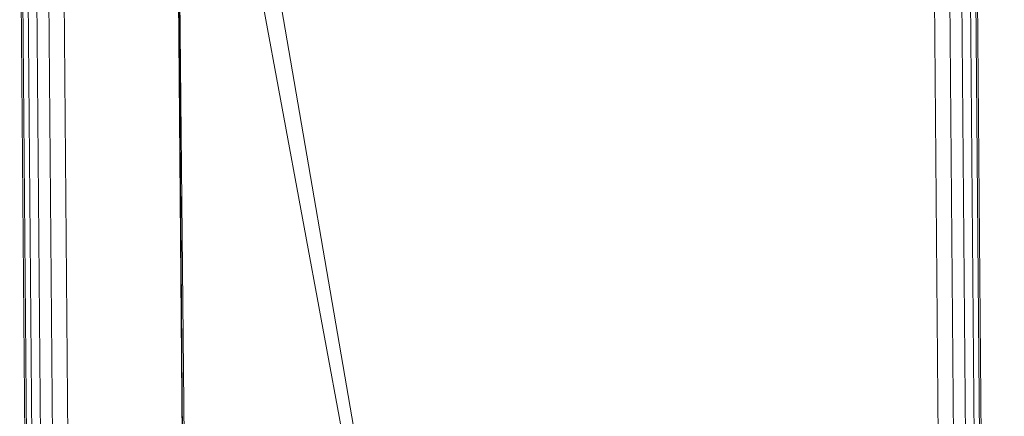
# Model space of a CAD drawing. Units: millimetres. Extents: x 706763 to 710685, y 105535 to 111266.
# Drawn here: x 708585 to 708676, y 107736 to 107773 of the extents above; entities that cross this region are included whole.
import ezdxf

# ---------------------------------------------------------------- set-up
doc = ezdxf.new("R2010")
doc.units = ezdxf.units.MM
doc.header["$MEASUREMENT"] = 0
doc.layers.add('Чертеж и Рисунок_Ном._пера__7', color=7, linetype='Continuous', lineweight=15)

msp = doc.modelspace()

# ---------------------------------------------------------------- linework, layer by layer
at = {"layer": 'Чертеж и Рисунок_Ном._пера__7', "color": 7, "linetype": 'Continuous', "lineweight": 15}
for p, q in [((708631.771, 107643), (708600.277, 107826.013)), ((708599.247, 107819.198), (708600.831, 107629.205)), ((708631.771, 107643), (708599.301, 107818.903)), ((708599.301, 107818.903), (708601.131, 107629.224)), ((708600.831, 107629.205), (708599.301, 107818.903)), ((708669.82, 107793.106), (708672.47, 107475.328)), ((708671.26, 107793.118), (708673.909, 107475.34)), ((708672.38, 107793.127), (708675.03, 107475.349)), ((708673.18, 107793.134), (708675.83, 107475.356)), ((708673.66, 107793.138), (708676.31, 107475.36)), ((708673.82, 107793.139), (708676.469, 107475.361)), ((708584.823, 107792.397), (708587.472, 107474.619)), ((708584.983, 107792.399), (708587.632, 107474.621)), ((708585.463, 107792.403), (708588.112, 107474.625)), ((708586.263, 107792.409), (708588.912, 107474.631)), ((708587.383, 107792.419), (708590.032, 107474.641)), ((708588.823, 107792.431), (708591.472, 107474.653))]:
    msp.add_line(p, q, dxfattribs=at)

doc.saveas('drawing.dxf')
